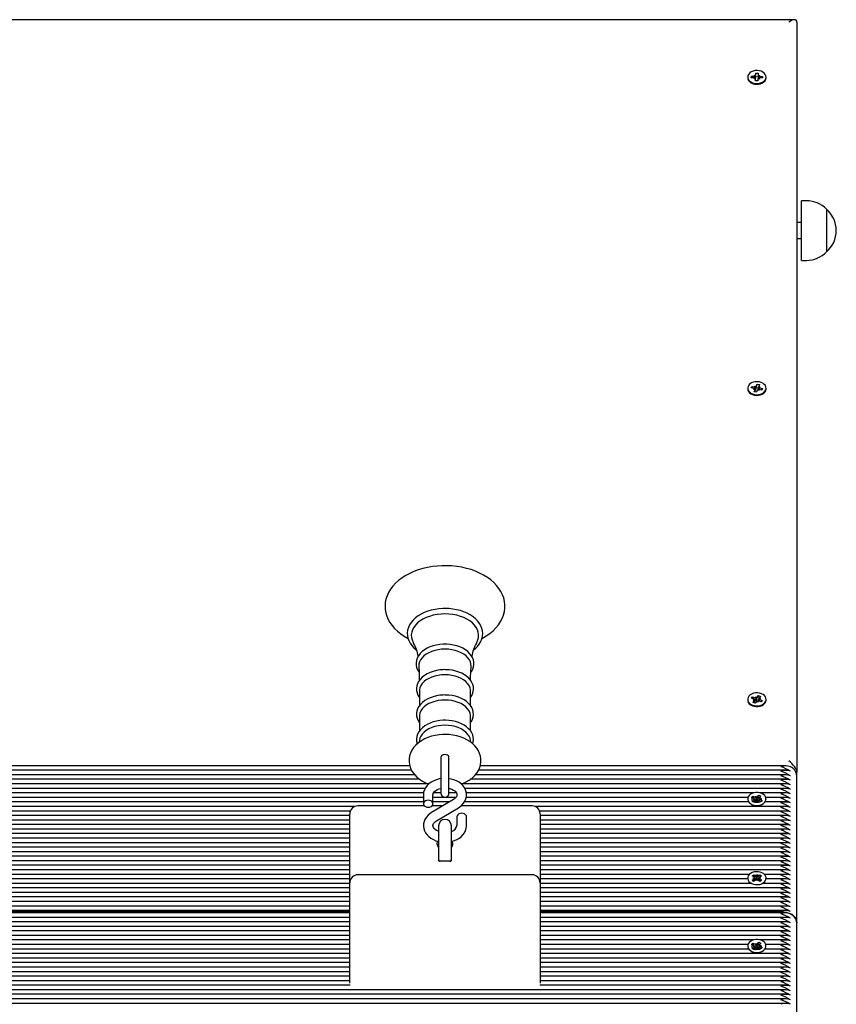
# Model space of a CAD drawing. Units: metres. Extents: x 1.78 to 9.59, y 1.99 to 8.31.
# Drawn here: x 4.88 to 5.39, y 6.19 to 6.81 of the extents above; entities that cross this region are included whole.
import ezdxf

# ---------------------------------------------------------------- set-up
doc = ezdxf.new("R2010")
doc.units = ezdxf.units.M
doc.header["$LTSCALE"] = 55
doc.linetypes.add('SLD-Сплошная', pattern=[0])

msp = doc.modelspace()

# ---------------------------------------------------------------- linework, layer by layer
at = {"color": 7, "linetype": 'SLD-Сплошная', "lineweight": 25}
for p, q in [((5.36015, 6.80854), (4.40908, 6.80854)), ((5.36162, 6.80707), (5.36162, 6.33826)), ((5.33597, 6.77395), (5.33602, 6.77517)), ((5.33599, 6.77377), (5.33602, 6.77517)), ((5.33602, 6.77517), (5.33741, 6.77514)), ((5.33741, 6.77514), (5.33737, 6.77392)), ((5.33087, 6.77271), (5.33087, 6.77225)), ((5.33315, 6.77229), (5.33319, 6.77328)), ((5.33487, 6.77225), (5.33315, 6.77229)), ((5.33319, 6.77328), (5.33491, 6.77324)), ((5.33391, 6.77238), (5.33319, 6.77328)), ((5.33484, 6.77236), (5.33465, 6.77226)), ((5.33484, 6.77153), (5.33538, 6.77215)), ((5.33575, 6.77187), (5.33484, 6.77153)), ((5.33494, 6.77397), (5.33581, 6.77359)), ((5.33543, 6.77333), (5.33494, 6.77397)), ((5.33568, 6.77267), (5.33551, 6.77263)), ((5.33662, 6.77278), (5.33581, 6.7727)), ((5.33582, 6.77029), (5.33587, 6.77151)), ((5.33722, 6.77026), (5.33582, 6.77029)), ((5.33587, 6.77029), (5.33587, 6.77153)), ((5.33748, 6.77269), (5.33662, 6.77278)), ((5.33727, 6.77148), (5.33722, 6.77026)), ((5.33737, 6.7739), (5.33737, 6.77302)), ((5.33829, 6.77146), (5.33742, 6.77184)), ((5.33749, 6.77355), (5.33839, 6.7739)), ((5.33778, 6.77261), (5.33765, 6.77265)), ((5.33781, 6.7721), (5.33829, 6.77146)), ((5.33839, 6.7739), (5.33785, 6.77328)), ((5.34005, 6.77215), (5.33832, 6.77218)), ((5.33836, 6.77317), (5.34009, 6.77314)), ((5.33871, 6.77218), (5.33853, 6.77229)), ((5.33937, 6.77227), (5.34009, 6.77314)), ((5.34009, 6.77314), (5.34005, 6.77215)), ((5.34237, 6.77225), (5.34237, 6.77271)), ((5.36762, 6.69535), (5.36462, 6.69535)), ((5.36462, 6.65815), (5.36462, 6.69535)), ((5.38012, 6.6901), (5.38012, 6.6634)), ((5.36462, 6.68175), (5.36162, 6.68175)), ((5.36162, 6.67175), (5.36462, 6.67175)), ((5.36462, 6.65815), (5.36762, 6.65815)), ((5.33087, 6.57826), (5.33087, 6.5778)), ((5.33311, 6.57844), (5.33349, 6.5794)), ((5.33477, 6.57811), (5.33311, 6.57844)), ((5.33349, 6.5794), (5.33515, 6.57907)), ((5.33418, 6.57838), (5.33349, 6.5794)), ((5.33449, 6.57742), (5.33522, 6.57792)), ((5.33548, 6.57759), (5.33449, 6.57742)), ((5.33546, 6.57816), (5.33506, 6.57802)), ((5.33542, 6.57976), (5.33614, 6.57924)), ((5.33568, 6.57906), (5.33542, 6.57976)), ((5.33662, 6.57832), (5.33578, 6.57824)), ((5.33641, 6.57957), (5.33688, 6.58074)), ((5.33668, 6.57937), (5.33688, 6.58074)), ((5.33688, 6.58074), (5.33823, 6.58047)), ((5.33772, 6.5791), (5.33772, 6.57822)), ((5.33775, 6.57892), (5.33875, 6.5791)), ((5.33823, 6.58047), (5.33776, 6.5793)), ((5.33875, 6.5791), (5.33801, 6.5786)), ((5.33847, 6.57841), (5.34013, 6.57807)), ((5.33943, 6.57733), (5.34013, 6.57807)), ((5.34013, 6.57807), (5.33975, 6.57712)), ((5.34237, 6.5778), (5.34237, 6.57826)), ((5.33501, 6.57605), (5.33548, 6.57722)), ((5.33636, 6.57578), (5.33501, 6.57605)), ((5.33551, 6.57594), (5.33551, 6.57742)), ((5.33594, 6.57723), (5.33595, 6.57722)), ((5.33595, 6.57722), (5.33599, 6.57723)), ((5.33682, 6.57695), (5.33636, 6.57578)), ((5.33781, 6.57675), (5.33709, 6.57727)), ((5.33756, 6.57746), (5.33781, 6.57675)), ((5.33975, 6.57712), (5.33809, 6.57745)), ((5.33925, 6.57722), (5.33909, 6.5774)), ((5.12564, 6.389), (5.12564, 6.37982)), ((5.15759, 6.37985), (5.15759, 6.389)), ((5.33087, 6.3838), (5.33087, 6.38335)), ((5.33327, 6.38457), (5.33396, 6.38544)), ((5.33477, 6.38397), (5.33327, 6.38457)), ((5.33396, 6.38544), (5.33546, 6.38484)), ((5.33459, 6.3843), (5.33396, 6.38544)), ((5.33427, 6.38334), (5.33515, 6.38371)), ((5.33529, 6.38335), (5.33427, 6.38334)), ((5.33431, 6.38192), (5.33516, 6.38299)), ((5.33553, 6.38144), (5.33431, 6.38192)), ((5.33529, 6.38153), (5.33529, 6.38334)), ((5.33638, 6.3825), (5.33553, 6.38144)), ((5.33596, 6.38547), (5.33649, 6.38484)), ((5.33597, 6.38474), (5.33596, 6.38547)), ((5.33608, 6.3843), (5.33596, 6.38547)), ((5.33621, 6.38292), (5.33627, 6.38285)), ((5.33727, 6.38214), (5.33675, 6.38277)), ((5.33686, 6.38511), (5.33771, 6.38617)), ((5.33726, 6.38287), (5.33727, 6.38214)), ((5.33735, 6.38485), (5.33771, 6.38617)), ((5.33771, 6.38617), (5.33892, 6.38568)), ((5.33928, 6.38217), (5.33777, 6.38277)), ((5.33794, 6.38427), (5.33794, 6.38271)), ((5.33794, 6.38426), (5.33897, 6.38427)), ((5.33892, 6.38568), (5.33808, 6.38462)), ((5.33897, 6.38427), (5.33808, 6.3839)), ((5.33846, 6.38364), (5.33996, 6.38304)), ((5.33916, 6.38222), (5.33996, 6.38304)), ((5.33996, 6.38304), (5.33928, 6.38217)), ((5.34237, 6.38335), (5.34237, 6.3838)), ((5.12564, 6.37321), (5.12564, 6.36404)), ((5.15759, 6.36407), (5.15759, 6.37321)), ((5.1257, 6.3583), (5.12553, 6.35705)), ((5.1577, 6.35705), (5.15753, 6.3583)), ((5.13912, 6.34769), (5.13912, 6.34151)), ((5.14412, 6.34151), (5.14412, 6.34769)), ((5.11957, 6.34232), (4.41426, 6.34232)), ((5.12066, 6.33949), (4.41426, 6.33949)), ((5.13912, 6.34151), (5.13912, 6.32513)), ((5.14412, 6.32513), (5.14412, 6.34151)), ((5.35497, 6.33949), (5.16258, 6.33949)), ((5.35497, 6.34232), (5.16367, 6.34232)), ((5.36162, 6.33608), (5.36162, 6.33826)), ((5.12261, 6.33666), (4.41426, 6.33666)), ((5.12574, 6.33383), (4.41426, 6.33383)), ((5.35497, 6.33383), (5.15745, 6.33383)), ((5.35497, 6.33666), (5.1606, 6.33666)), ((5.36162, 6.24415), (5.36162, 6.33608)), ((5.13118, 6.33101), (4.41426, 6.33101)), ((5.1292, 6.32818), (4.41426, 6.32818)), ((5.12823, 6.32535), (4.43478, 6.32535)), ((5.13912, 6.32535), (5.13449, 6.32535)), ((5.14877, 6.32535), (5.14412, 6.32535)), ((5.35497, 6.33101), (5.15204, 6.33101)), ((5.35497, 6.32818), (5.15403, 6.32818)), ((5.33446, 6.32535), (5.15499, 6.32535)), ((5.35497, 6.32535), (5.33878, 6.32535)), ((5.12812, 6.31969), (4.43798, 6.31969)), ((5.12812, 6.32252), (4.43821, 6.32252)), ((5.12812, 6.32414), (5.12812, 6.31857)), ((5.14691, 6.32117), (5.13325, 6.31301)), ((5.13412, 6.31857), (5.13412, 6.32414)), ((5.14848, 6.32252), (5.13412, 6.32252)), ((5.14444, 6.31969), (5.13412, 6.31969)), ((5.33126, 6.31969), (5.15379, 6.31969)), ((5.33102, 6.32252), (5.15492, 6.32252)), ((5.33087, 6.32158), (5.33087, 6.32154)), ((5.33333, 6.32247), (5.33408, 6.3233)), ((5.33479, 6.32182), (5.33333, 6.32247)), ((5.33408, 6.3233), (5.33553, 6.32265)), ((5.33451, 6.32248), (5.33408, 6.3233)), ((5.33431, 6.32252), (5.33415, 6.32252)), ((5.33418, 6.31978), (5.3351, 6.32082)), ((5.33536, 6.31926), (5.33418, 6.31978)), ((5.33424, 6.3212), (5.33514, 6.32154)), ((5.33526, 6.32117), (5.33424, 6.3212)), ((5.33449, 6.31969), (5.33447, 6.31969)), ((5.33489, 6.32176), (5.33453, 6.32245)), ((5.3354, 6.32079), (5.33526, 6.32106)), ((5.33526, 6.31957), (5.33526, 6.32087)), ((5.33526, 6.32063), (5.3354, 6.32079)), ((5.33629, 6.32029), (5.33536, 6.31926)), ((5.3354, 6.32079), (5.33553, 6.32073)), ((5.33604, 6.32254), (5.33608, 6.32326)), ((5.33608, 6.32326), (5.33656, 6.32262)), ((5.33628, 6.32071), (5.33608, 6.32326)), ((5.33628, 6.32063), (5.33628, 6.32071)), ((5.33628, 6.32071), (5.33633, 6.32064)), ((5.33715, 6.3199), (5.33668, 6.32054)), ((5.33695, 6.32288), (5.33787, 6.32391)), ((5.33695, 6.32095), (5.33703, 6.32105)), ((5.33703, 6.32105), (5.33759, 6.32294)), ((5.33703, 6.32105), (5.33797, 6.32062)), ((5.33719, 6.32062), (5.33715, 6.3199)), ((5.33762, 6.32306), (5.33787, 6.32391)), ((5.33916, 6.31986), (5.3377, 6.32051)), ((5.33787, 6.32391), (5.33905, 6.32338)), ((5.33797, 6.32199), (5.339, 6.32196)), ((5.33797, 6.32162), (5.33797, 6.32039)), ((5.339, 6.32196), (5.33809, 6.32162)), ((5.33905, 6.32338), (5.33813, 6.32235)), ((5.33845, 6.32135), (5.33991, 6.3207)), ((5.3391, 6.31989), (5.33991, 6.3207)), ((5.33991, 6.3207), (5.33916, 6.31986)), ((5.35497, 6.31969), (5.34198, 6.31969)), ((5.35497, 6.32252), (5.34221, 6.32252)), ((5.34237, 6.32154), (5.34237, 6.32158)), ((5.08535, 6.31686), (4.41426, 6.31686)), ((5.08247, 6.31404), (4.41426, 6.31404)), ((5.12882, 6.31719), (5.08712, 6.31719)), ((5.14024, 6.31719), (5.13342, 6.31719)), ((5.13632, 6.30786), (5.14999, 6.31601)), ((5.19612, 6.31719), (5.15159, 6.31719)), ((5.35497, 6.31686), (5.19788, 6.31686)), ((5.35497, 6.31404), (5.20076, 6.31404)), ((5.08212, 6.31121), (4.41426, 6.31121)), ((5.08212, 6.30838), (4.41426, 6.30838)), ((5.08212, 6.30779), (5.08212, 6.31219)), ((5.08212, 6.26915), (5.08212, 6.30779)), ((5.14912, 6.31046), (5.14912, 6.30489)), ((5.15512, 6.30489), (5.15512, 6.31046)), ((5.20112, 6.31219), (5.20112, 6.30779)), ((5.35497, 6.31121), (5.20112, 6.31121)), ((5.35497, 6.30838), (5.20112, 6.30838)), ((5.20112, 6.30779), (5.20112, 6.26915)), ((5.08212, 6.30555), (4.41426, 6.30555)), ((5.08212, 6.30272), (4.41426, 6.30272)), ((5.13762, 6.30477), (5.13762, 6.28587)), ((5.14562, 6.28587), (5.14562, 6.30477)), ((5.35497, 6.30555), (5.20112, 6.30555)), ((5.35497, 6.30272), (5.20112, 6.30272)), ((5.08212, 6.29989), (4.41426, 6.29989)), ((5.08212, 6.29707), (4.41426, 6.29707)), ((5.35497, 6.29989), (5.20112, 6.29989)), ((5.35497, 6.29707), (5.20112, 6.29707)), ((5.08212, 6.29424), (4.41426, 6.29424)), ((5.08212, 6.29141), (4.41426, 6.29141)), ((5.08212, 6.28858), (4.41426, 6.28858)), ((5.35497, 6.29424), (5.20112, 6.29424)), ((5.35497, 6.29141), (5.20112, 6.29141)), ((5.35497, 6.28858), (5.20112, 6.28858)), ((5.08212, 6.28575), (4.41426, 6.28575)), ((5.08212, 6.28292), (4.41426, 6.28292)), ((5.13762, 6.28587), (5.13762, 6.28304)), ((5.14462, 6.28263), (5.13862, 6.28263)), ((5.14562, 6.28304), (5.14562, 6.28587)), ((5.35497, 6.28575), (5.20112, 6.28575)), ((5.35497, 6.28292), (5.20112, 6.28292)), ((5.08212, 6.28009), (4.41426, 6.28009)), ((5.08212, 6.27727), (4.41426, 6.27727)), ((5.35497, 6.28009), (5.20112, 6.28009)), ((5.35497, 6.27727), (5.20112, 6.27727)), ((5.08212, 6.27444), (4.43731, 6.27444)), ((5.08212, 6.27161), (4.43837, 6.27161)), ((5.19612, 6.27415), (5.08712, 6.27415)), ((5.33193, 6.27444), (5.20112, 6.27444)), ((5.33087, 6.27161), (5.20112, 6.27161)), ((5.33087, 6.27208), (5.33087, 6.27162)), ((5.33364, 6.27076), (5.33489, 6.2716)), ((5.3346, 6.27004), (5.33364, 6.27076)), ((5.33373, 6.27351), (5.33475, 6.27419)), ((5.33492, 6.27263), (5.33373, 6.27351)), ((5.33418, 6.27213), (5.33517, 6.2723)), ((5.33516, 6.27192), (5.33418, 6.27213)), ((5.33585, 6.27088), (5.3346, 6.27004)), ((5.33475, 6.27419), (5.33594, 6.27331)), ((5.33477, 6.27414), (5.33475, 6.27419)), ((5.33583, 6.27146), (5.33511, 6.27327)), ((5.3352, 6.27104), (5.33583, 6.27146)), ((5.33583, 6.27146), (5.33594, 6.27139)), ((5.33656, 6.27036), (5.33632, 6.27106)), ((5.33639, 6.27311), (5.33668, 6.27381)), ((5.33685, 6.27105), (5.33656, 6.27036)), ((5.33662, 6.27116), (5.33665, 6.27124)), ((5.33665, 6.27124), (5.33668, 6.27381)), ((5.33665, 6.27124), (5.33668, 6.27116)), ((5.33668, 6.27381), (5.33692, 6.2731)), ((5.33849, 6.26998), (5.3373, 6.27086)), ((5.33738, 6.27328), (5.33863, 6.27412)), ((5.33738, 6.27136), (5.3375, 6.27144)), ((5.3375, 6.27144), (5.33825, 6.27321)), ((5.3375, 6.27144), (5.33804, 6.27103)), ((5.33906, 6.27204), (5.33806, 6.27187)), ((5.33807, 6.27225), (5.33906, 6.27204)), ((5.33831, 6.27154), (5.3395, 6.27066)), ((5.3396, 6.27341), (5.33835, 6.27257)), ((5.3395, 6.27066), (5.33849, 6.26998)), ((5.33862, 6.27409), (5.33863, 6.27412)), ((5.33863, 6.27412), (5.3396, 6.27341)), ((5.35497, 6.27444), (5.34131, 6.27444)), ((5.34237, 6.27162), (5.34237, 6.27208)), ((5.35497, 6.27161), (5.34237, 6.27161)), ((5.08212, 6.26595), (4.41426, 6.26595)), ((5.08212, 6.26878), (4.43666, 6.26878)), ((5.08212, 6.22648), (5.08212, 6.26915)), ((5.20112, 6.26915), (5.20112, 6.22648)), ((5.33257, 6.26878), (5.20112, 6.26878)), ((5.35497, 6.26595), (5.20112, 6.26595)), ((5.3317, 6.26952), (5.33245, 6.26882)), ((5.35497, 6.26878), (5.34066, 6.26878)), ((5.08212, 6.26312), (4.41426, 6.26312)), ((5.08212, 6.2603), (4.41426, 6.2603)), ((5.35497, 6.26312), (5.20112, 6.26312)), ((5.35497, 6.2603), (5.20112, 6.2603)), ((5.08212, 6.25464), (4.41424, 6.25464)), ((5.08212, 6.25747), (4.41426, 6.25747)), ((5.08212, 6.25181), (4.41426, 6.25181)), ((5.35497, 6.25747), (5.20112, 6.25747)), ((5.35498, 6.25464), (5.20112, 6.25464)), ((5.35497, 6.25181), (5.20112, 6.25181)), ((5.08212, 6.2504), (4.41426, 6.2504)), ((5.08212, 6.24757), (4.41426, 6.24757)), ((4.41762, 6.25122), (5.08212, 6.25122)), ((5.20112, 6.25122), (5.35162, 6.25122)), ((5.35497, 6.2504), (5.20112, 6.2504)), ((5.35497, 6.24757), (5.20112, 6.24757)), ((5.08212, 6.24474), (4.41426, 6.24474)), ((5.08212, 6.24191), (4.41426, 6.24191)), ((5.08212, 6.23908), (4.41426, 6.23908)), ((5.35497, 6.24474), (5.20112, 6.24474)), ((5.35497, 6.24191), (5.20112, 6.24191)), ((5.35497, 6.23908), (5.20112, 6.23908)), ((5.36162, 6.15223), (5.36162, 6.24415)), ((5.08212, 6.23625), (4.41426, 6.23625)), ((5.08212, 6.23343), (4.43478, 6.23343)), ((5.35497, 6.23625), (5.20112, 6.23625)), ((5.33446, 6.23343), (5.20112, 6.23343)), ((5.35497, 6.23343), (5.33878, 6.23343)), ((5.08212, 6.22777), (4.43798, 6.22777)), ((5.08212, 6.2306), (4.43821, 6.2306)), ((5.33102, 6.2306), (5.20112, 6.2306)), ((5.33126, 6.22777), (5.20112, 6.22777)), ((5.33087, 6.22966), (5.33087, 6.22961)), ((5.33333, 6.23054), (5.33408, 6.23138)), ((5.33479, 6.22989), (5.33333, 6.23054)), ((5.33408, 6.23138), (5.33553, 6.23073)), ((5.33451, 6.23056), (5.33408, 6.23138)), ((5.33431, 6.2306), (5.33415, 6.2306)), ((5.33418, 6.22786), (5.3351, 6.22889)), ((5.33536, 6.22733), (5.33418, 6.22786)), ((5.33424, 6.22928), (5.33514, 6.22962)), ((5.33526, 6.22925), (5.33424, 6.22928)), ((5.33449, 6.22777), (5.33447, 6.22777)), ((5.33489, 6.22984), (5.33453, 6.23053)), ((5.3354, 6.22886), (5.33526, 6.22913)), ((5.33526, 6.22764), (5.33526, 6.22894)), ((5.33526, 6.22871), (5.3354, 6.22886)), ((5.33629, 6.22836), (5.33536, 6.22733)), ((5.3354, 6.22886), (5.33553, 6.2288)), ((5.33604, 6.23062), (5.33608, 6.23134)), ((5.33608, 6.23134), (5.33656, 6.2307)), ((5.33628, 6.22878), (5.33608, 6.23134)), ((5.33628, 6.22871), (5.33628, 6.22878)), ((5.33628, 6.22878), (5.33633, 6.22871)), ((5.33715, 6.22797), (5.33668, 6.22862)), ((5.33695, 6.23095), (5.33787, 6.23198)), ((5.33695, 6.22903), (5.33703, 6.22912)), ((5.33703, 6.22912), (5.33759, 6.23101)), ((5.33703, 6.22912), (5.33797, 6.2287)), ((5.33719, 6.2287), (5.33715, 6.22797)), ((5.33762, 6.23114), (5.33787, 6.23198)), ((5.33916, 6.22794), (5.3377, 6.22859)), ((5.33787, 6.23198), (5.33905, 6.23145)), ((5.33797, 6.23007), (5.339, 6.23004)), ((5.33797, 6.2297), (5.33797, 6.22847)), ((5.339, 6.23004), (5.33809, 6.2297)), ((5.33905, 6.23145), (5.33813, 6.23042)), ((5.33845, 6.22942), (5.33991, 6.22877)), ((5.3391, 6.22796), (5.33991, 6.22877)), ((5.33991, 6.22877), (5.33916, 6.22794)), ((5.35497, 6.22777), (5.34198, 6.22777)), ((5.35497, 6.2306), (5.34221, 6.2306)), ((5.34237, 6.22961), (5.34237, 6.22966)), ((5.08212, 6.22494), (4.41426, 6.22494)), ((5.08212, 6.22211), (4.41426, 6.22211)), ((5.08212, 6.20649), (5.08212, 6.22648)), ((5.20112, 6.22648), (5.20112, 6.20649)), ((5.35497, 6.22494), (5.20112, 6.22494)), ((5.35497, 6.22211), (5.20112, 6.22211)), ((5.08212, 6.21928), (4.41426, 6.21928)), ((5.08212, 6.21645), (4.41426, 6.21645)), ((5.35497, 6.21928), (5.20112, 6.21928)), ((5.35497, 6.21645), (5.20112, 6.21645)), ((5.08212, 6.21363), (4.41426, 6.21363)), ((5.08212, 6.2108), (4.41426, 6.2108)), ((5.35497, 6.21363), (5.20112, 6.21363)), ((5.35497, 6.2108), (5.20112, 6.2108)), ((5.08212, 6.20797), (4.41426, 6.20797)), ((5.08238, 6.20514), (4.41426, 6.20514)), ((5.35497, 6.20231), (4.41426, 6.20231)), ((5.35497, 6.20514), (5.20086, 6.20514)), ((5.35497, 6.20797), (5.20112, 6.20797)), ((5.35497, 6.19948), (4.41426, 6.19948)), ((5.35497, 6.19666), (4.41426, 6.19666)), ((5.35497, 6.19383), (4.41426, 6.19383))]:
    msp.add_line(p, q, dxfattribs=at)
at = {"color": 7, "linetype": 'SLD-Сплошная', "lineweight": 25, "flags": 128}
for points in [[(5.33087, 6.77283), (5.33098, 6.77192), (5.33137, 6.77105), (5.33202, 6.77027), (5.33291, 6.76961), (5.33398, 6.7691), (5.33518, 6.76878), (5.33645, 6.76865), (5.33774, 6.76873), (5.33896, 6.769), (5.34007, 6.76946), (5.34101, 6.77009), (5.34172, 6.77085), (5.34218, 6.7717), (5.34236, 6.7726), (5.34226, 6.77351), (5.34187, 6.77437), (5.34121, 6.77516), (5.34033, 6.77582), (5.33926, 6.77633), (5.33806, 6.77665), (5.33678, 6.77678), (5.3355, 6.7767), (5.33427, 6.77643), (5.33316, 6.77596), (5.33223, 6.77534), (5.33151, 6.77458), (5.33105, 6.77373), (5.33087, 6.77283)], [(5.33087, 6.77225), (5.33098, 6.77146), (5.33137, 6.77059), (5.33202, 6.76981), (5.33291, 6.76915), (5.33398, 6.76864), (5.33518, 6.76832), (5.33645, 6.76819), (5.33774, 6.76827), (5.33896, 6.76854), (5.34007, 6.769), (5.34101, 6.76963), (5.34172, 6.77039), (5.34218, 6.77124), (5.34236, 6.77214), (5.34237, 6.77225)], [(5.33108, 6.57936), (5.33087, 6.57846), (5.33095, 6.57755), (5.33132, 6.57668), (5.33195, 6.57589), (5.33281, 6.57521), (5.33387, 6.57469), (5.33506, 6.57435), (5.33633, 6.5742), (5.33761, 6.57426), (5.33885, 6.57451), (5.33997, 6.57496), (5.34093, 6.57557), (5.34167, 6.57631), (5.34215, 6.57716), (5.34236, 6.57806), (5.34228, 6.57896), (5.34192, 6.57984), (5.34129, 6.58063), (5.34042, 6.58131), (5.33937, 6.58183), (5.33818, 6.58217), (5.3369, 6.58232), (5.33562, 6.58226), (5.33438, 6.58201), (5.33326, 6.58156), (5.33231, 6.58095), (5.33157, 6.5802), (5.33108, 6.57936)], [(5.33087, 6.5778), (5.33095, 6.57709), (5.33132, 6.57622), (5.33195, 6.57543), (5.33281, 6.57475), (5.33387, 6.57423), (5.33506, 6.57389), (5.33633, 6.57374), (5.33761, 6.5738), (5.33885, 6.57405), (5.33997, 6.5745), (5.34093, 6.57511), (5.34167, 6.57585), (5.34215, 6.5767), (5.34236, 6.5776), (5.34237, 6.5778)], [(5.33772, 6.57817), (5.33754, 6.57822), (5.33662, 6.57832)], [(5.16472, 6.42191), (5.16506, 6.42208), (5.16745, 6.42347), (5.16966, 6.42501), (5.17168, 6.42668), (5.17349, 6.42847), (5.17506, 6.43037), (5.17639, 6.43236), (5.17746, 6.43441), (5.17827, 6.43652), (5.17881, 6.43865), (5.17908, 6.4408), (5.17909, 6.44294), (5.17884, 6.44506), (5.17834, 6.44716), (5.17759, 6.44921), (5.17659, 6.45121), (5.17535, 6.45315), (5.17387, 6.45501), (5.17217, 6.45679), (5.17024, 6.45846), (5.16811, 6.46002), (5.16579, 6.46144), (5.1633, 6.46273), (5.16066, 6.46387), (5.15789, 6.46486), (5.15501, 6.46568), (5.15205, 6.46634), (5.14901, 6.46684), (5.14593, 6.46716), (5.14281, 6.46731), (5.14162, 6.46733), (5.13995, 6.4673), (5.13684, 6.46712), (5.13376, 6.46677), (5.13074, 6.46626), (5.12778, 6.46557), (5.12492, 6.46472), (5.12216, 6.46371), (5.11954, 6.46254), (5.11706, 6.46122), (5.11475, 6.45976), (5.11262, 6.45815), (5.1107, 6.45643), (5.109, 6.45459), (5.10753, 6.45265), (5.10632, 6.45063), (5.10537, 6.44855), (5.10469, 6.44643), (5.10427, 6.44428), (5.10412, 6.44214), (5.10423, 6.44), (5.10459, 6.43789), (5.10521, 6.43581), (5.10607, 6.43378), (5.10718, 6.43181), (5.10853, 6.4299), (5.11011, 6.42808), (5.11193, 6.42635), (5.11395, 6.42473), (5.11617, 6.42323), (5.11851, 6.4219)], [(5.14162, 6.4406), (5.14031, 6.44058), (5.13785, 6.44041), (5.13543, 6.44006), (5.13308, 6.43955), (5.13081, 6.43888), (5.12867, 6.43806), (5.12666, 6.43708), (5.12481, 6.43597), (5.12315, 6.43472), (5.12169, 6.43335), (5.12046, 6.43188), (5.11947, 6.43033), (5.11873, 6.42871), (5.11827, 6.42706), (5.11806, 6.42539), (5.11812, 6.42373), (5.11844, 6.4221), (5.11901, 6.4205), (5.11982, 6.41895), (5.12087, 6.41746), (5.12215, 6.41606), (5.12366, 6.41475), (5.12392, 6.41457)], [(5.14162, 6.43716), (5.13913, 6.43706), (5.13667, 6.43678), (5.13429, 6.43632), (5.132, 6.43567), (5.12985, 6.43487), (5.12787, 6.4339), (5.12608, 6.43279), (5.12451, 6.43156), (5.12318, 6.43021), (5.1221, 6.42877), (5.12131, 6.42727), (5.12079, 6.42571), (5.12057, 6.42412), (5.12064, 6.42253), (5.12101, 6.42096), (5.12167, 6.41942), (5.12195, 6.41893)], [(5.1593, 6.41457), (5.16045, 6.41548), (5.16186, 6.41687), (5.16304, 6.41836), (5.16397, 6.41993), (5.16464, 6.42156), (5.16504, 6.42322), (5.16518, 6.42489), (5.16506, 6.42654), (5.16468, 6.42817), (5.16406, 6.42976), (5.16319, 6.4313), (5.16208, 6.43276), (5.16074, 6.43415), (5.15919, 6.43543), (5.15743, 6.43659), (5.15551, 6.43763), (5.15342, 6.43852), (5.15122, 6.43926), (5.1489, 6.43985), (5.14651, 6.44027), (5.14407, 6.44052), (5.14162, 6.4406)], [(5.16128, 6.41891), (5.16156, 6.41942), (5.16222, 6.42096), (5.16259, 6.42253), (5.16266, 6.42412), (5.16244, 6.42571), (5.16193, 6.42727), (5.16113, 6.42877), (5.16006, 6.43021), (5.15873, 6.43156), (5.15715, 6.43279), (5.15536, 6.4339), (5.15338, 6.43487), (5.15123, 6.43567), (5.14895, 6.43632), (5.14656, 6.43678), (5.14411, 6.43706), (5.14162, 6.43716)], [(5.14162, 6.41829), (5.14046, 6.41827), (5.13831, 6.41809), (5.13621, 6.41774), (5.13418, 6.41723), (5.13225, 6.41656), (5.13045, 6.41573), (5.1288, 6.41475), (5.12734, 6.41364), (5.12608, 6.4124), (5.12506, 6.41106), (5.12429, 6.40964), (5.12379, 6.40817), (5.12356, 6.40669), (5.12359, 6.40521), (5.12388, 6.40376), (5.12441, 6.40235), (5.12519, 6.401), (5.12547, 6.40065)], [(5.15779, 6.4007), (5.15815, 6.40116), (5.15893, 6.40258), (5.15943, 6.40404), (5.15967, 6.40553), (5.15965, 6.40701), (5.15937, 6.40846), (5.15883, 6.40987), (5.15806, 6.41123), (5.15705, 6.41251), (5.15582, 6.4137), (5.15438, 6.41479), (5.15274, 6.41575), (5.15095, 6.41657), (5.14902, 6.41724), (5.14699, 6.41775), (5.14488, 6.41809), (5.14273, 6.41827), (5.14162, 6.41829)], [(5.14162, 6.41519), (5.13944, 6.4151), (5.1373, 6.41482), (5.13524, 6.41437), (5.1333, 6.41374), (5.1315, 6.41295), (5.12988, 6.41202), (5.12847, 6.41096), (5.1273, 6.40978), (5.12638, 6.40852), (5.12574, 6.40719), (5.12537, 6.40582), (5.1253, 6.40443), (5.1253, 6.40442)], [(5.15793, 6.40442), (5.15793, 6.40443), (5.15786, 6.40582), (5.1575, 6.40719), (5.15685, 6.40852), (5.15593, 6.40978), (5.15476, 6.41096), (5.15335, 6.41202), (5.15174, 6.41295), (5.14994, 6.41374), (5.14799, 6.41437), (5.14593, 6.41482), (5.14379, 6.4151), (5.14162, 6.41519)], [(5.14162, 6.40237), (5.14047, 6.40234), (5.13833, 6.40216), (5.13624, 6.40182), (5.13423, 6.4013), (5.13231, 6.40063), (5.13053, 6.3998), (5.1289, 6.39882), (5.12745, 6.39771), (5.12621, 6.39647), (5.12521, 6.39514), (5.12446, 6.39372), (5.12398, 6.39226), (5.12377, 6.39078), (5.12383, 6.38931), (5.12413, 6.38787), (5.12469, 6.38647), (5.12549, 6.38514), (5.12564, 6.38494)], [(5.12527, 6.40442), (5.12547, 6.40082), (5.12558, 6.39563)], [(5.14162, 6.39919), (5.13944, 6.39909), (5.13731, 6.39881), (5.13525, 6.39834), (5.13332, 6.3977), (5.13154, 6.3969), (5.12994, 6.39595), (5.12857, 6.39487), (5.12743, 6.39369), (5.12657, 6.39241), (5.12598, 6.39107), (5.12568, 6.38969), (5.12564, 6.389)], [(5.15759, 6.38497), (5.15814, 6.38574), (5.15885, 6.38716), (5.1593, 6.38863), (5.15947, 6.39011), (5.15938, 6.39158), (5.15904, 6.39301), (5.15845, 6.3944), (5.15762, 6.39573), (5.15656, 6.39698), (5.15527, 6.39814), (5.15378, 6.39919), (5.15211, 6.40011), (5.15028, 6.40088), (5.14833, 6.4015), (5.14629, 6.40195), (5.14418, 6.40224), (5.14214, 6.40236), (5.14162, 6.40237)], [(5.15759, 6.389), (5.15755, 6.38969), (5.15726, 6.39107), (5.15667, 6.39241), (5.1558, 6.39369), (5.15467, 6.39487), (5.15329, 6.39595), (5.1517, 6.3969), (5.14992, 6.3977), (5.14798, 6.39834), (5.14593, 6.39881), (5.14379, 6.39909), (5.14162, 6.39919)], [(5.15765, 6.39568), (5.15767, 6.39769), (5.15795, 6.40442)], [(5.33161, 6.38581), (5.33111, 6.38497), (5.33088, 6.38407), (5.33094, 6.38316), (5.33128, 6.38229), (5.3319, 6.38148), (5.33274, 6.3808), (5.33379, 6.38027), (5.33497, 6.37991), (5.33624, 6.37975), (5.33753, 6.37979), (5.33877, 6.38003), (5.3399, 6.38047), (5.34087, 6.38107), (5.34162, 6.3818), (5.34213, 6.38264), (5.34235, 6.38354), (5.3423, 6.38445), (5.34195, 6.38532), (5.34134, 6.38613), (5.34049, 6.38681), (5.33945, 6.38734), (5.33826, 6.3877), (5.337, 6.38786), (5.33571, 6.38782), (5.33447, 6.38758), (5.33334, 6.38714), (5.33237, 6.38654), (5.33161, 6.38581)], [(5.14162, 6.38654), (5.14047, 6.38651), (5.13834, 6.38634), (5.13625, 6.38599), (5.13424, 6.38548), (5.13233, 6.3848), (5.13055, 6.38397), (5.12893, 6.383), (5.12749, 6.38188), (5.12626, 6.38065), (5.12526, 6.37931), (5.12452, 6.37789), (5.12405, 6.37643), (5.12384, 6.37496), (5.1239, 6.37349), (5.12422, 6.37205), (5.12478, 6.37066), (5.12558, 6.36933), (5.12564, 6.36925)], [(5.14162, 6.3834), (5.13944, 6.38331), (5.13731, 6.38302), (5.13525, 6.38256), (5.13332, 6.38192), (5.13154, 6.38112), (5.12994, 6.38017), (5.12857, 6.37909), (5.12743, 6.3779), (5.12657, 6.37662), (5.12598, 6.37528), (5.12568, 6.37391), (5.12564, 6.37321)], [(5.15759, 6.36929), (5.15814, 6.37007), (5.15883, 6.3715), (5.15925, 6.37297), (5.1594, 6.37444), (5.15929, 6.3759), (5.15893, 6.37733), (5.15832, 6.37871), (5.15747, 6.38003), (5.15639, 6.38128), (5.15509, 6.38243), (5.15358, 6.38346), (5.1519, 6.38436), (5.15007, 6.38512), (5.14811, 6.38572), (5.14606, 6.38616), (5.14395, 6.38643), (5.14192, 6.38653), (5.14162, 6.38654)], [(5.15759, 6.37321), (5.15755, 6.37391), (5.15726, 6.37528), (5.15667, 6.37662), (5.1558, 6.3779), (5.15467, 6.37909), (5.15329, 6.38017), (5.1517, 6.38112), (5.14992, 6.38192), (5.14798, 6.38256), (5.14593, 6.38302), (5.14379, 6.38331), (5.14162, 6.3834)], [(5.33087, 6.38335), (5.33094, 6.3827), (5.33128, 6.38183), (5.3319, 6.38102), (5.33274, 6.38034), (5.33379, 6.37981), (5.33497, 6.37945), (5.33624, 6.37929), (5.33753, 6.37933), (5.33877, 6.37957), (5.3399, 6.38001), (5.34087, 6.38061), (5.34162, 6.38134), (5.34213, 6.38218), (5.34235, 6.38308), (5.34237, 6.38335)], [(5.33662, 6.38387), (5.33569, 6.38376), (5.33516, 6.3836)], [(5.33794, 6.38365), (5.33754, 6.38376), (5.33662, 6.38387)], [(5.14162, 6.37075), (5.14047, 6.37073), (5.13834, 6.37055), (5.13625, 6.3702), (5.13424, 6.36969), (5.13233, 6.36901), (5.13055, 6.36818), (5.12893, 6.36721), (5.12749, 6.3661), (5.12626, 6.36486), (5.12526, 6.36352), (5.12452, 6.36211), (5.12405, 6.36065), (5.12384, 6.35917), (5.1239, 6.3577), (5.12422, 6.35627), (5.1243, 6.35605)], [(5.15893, 6.35609), (5.15925, 6.35718), (5.1594, 6.35865), (5.15929, 6.36012), (5.15893, 6.36155), (5.15832, 6.36293), (5.15747, 6.36425), (5.15639, 6.36549), (5.15509, 6.36664), (5.15358, 6.36767), (5.1519, 6.36858), (5.15007, 6.36934), (5.14811, 6.36994), (5.14606, 6.37038), (5.14395, 6.37065), (5.14192, 6.37075), (5.14162, 6.37075)], [(5.14162, 6.36761), (5.13944, 6.36752), (5.13731, 6.36724), (5.13525, 6.36677), (5.13332, 6.36613), (5.13154, 6.36533), (5.12994, 6.36438), (5.12857, 6.3633), (5.12743, 6.36211), (5.12657, 6.36084), (5.12598, 6.3595), (5.1257, 6.3583)], [(5.15753, 6.3583), (5.15726, 6.3595), (5.15667, 6.36084), (5.1558, 6.36211), (5.15467, 6.3633), (5.15329, 6.36438), (5.1517, 6.36533), (5.14992, 6.36613), (5.14798, 6.36677), (5.14593, 6.36724), (5.14379, 6.36752), (5.14162, 6.36761)], [(5.14162, 6.36187), (5.14029, 6.36184), (5.13788, 6.36165), (5.1355, 6.36128), (5.13319, 6.36072), (5.13096, 6.35998), (5.12883, 6.35906), (5.12685, 6.35797), (5.12503, 6.35669), (5.12341, 6.35526), (5.12202, 6.35369), (5.12089, 6.35201), (5.12004, 6.35025), (5.11946, 6.34845), (5.11917, 6.34663), (5.11914, 6.34483), (5.11937, 6.34305), (5.11984, 6.34133), (5.12056, 6.33966), (5.1215, 6.33807), (5.12268, 6.33657), (5.12408, 6.33516), (5.12569, 6.33387), (5.1275, 6.3327), (5.12948, 6.33169), (5.13141, 6.33091)], [(5.15182, 6.33093), (5.15269, 6.33123), (5.15479, 6.33219), (5.15674, 6.33332), (5.15853, 6.33462), (5.16011, 6.33608), (5.16145, 6.33768), (5.16252, 6.33937), (5.16333, 6.34114), (5.16385, 6.34295), (5.16409, 6.34477), (5.16407, 6.34657), (5.1638, 6.34834), (5.16327, 6.35005), (5.16252, 6.3517), (5.16152, 6.35327), (5.16031, 6.35476), (5.15887, 6.35615), (5.15722, 6.35742), (5.15537, 6.35856), (5.15336, 6.35954), (5.15121, 6.36036), (5.14895, 6.36101), (5.14661, 6.36148), (5.14422, 6.36177), (5.14192, 6.36187), (5.14162, 6.36187)], [(5.14412, 6.34767), (5.14408, 6.34795), (5.14378, 6.34847), (5.14322, 6.34889), (5.14247, 6.34917), (5.14162, 6.34927), (5.14076, 6.34917), (5.14001, 6.34889), (5.13945, 6.34847), (5.13915, 6.34795), (5.13912, 6.34767)], [(5.13912, 6.33425), (5.13804, 6.33408), (5.13625, 6.33361), (5.13455, 6.33295), (5.13298, 6.3321), (5.13158, 6.33108), (5.13038, 6.3299), (5.12941, 6.32859), (5.12871, 6.32719), (5.12828, 6.32573), (5.12812, 6.32437), (5.12812, 6.32414)], [(5.14999, 6.31601), (5.15081, 6.31655), (5.15214, 6.31763), (5.15325, 6.31886), (5.15412, 6.32021), (5.15472, 6.32164), (5.15505, 6.3231), (5.15511, 6.32456), (5.1549, 6.32599), (5.15445, 6.32737), (5.15377, 6.32868), (5.15286, 6.3299), (5.15173, 6.33101), (5.1504, 6.332), (5.1489, 6.33285), (5.14725, 6.33353), (5.14548, 6.33402), (5.14412, 6.33425)], [(5.13412, 6.32414), (5.13413, 6.32439), (5.13429, 6.325), (5.13462, 6.3256), (5.13513, 6.3262), (5.1359, 6.32684), (5.13685, 6.3274), (5.13797, 6.32786), (5.13913, 6.32818)], [(5.14404, 6.32818), (5.14463, 6.32806), (5.14582, 6.32765), (5.14686, 6.32714), (5.1477, 6.32656), (5.14835, 6.32594), (5.14878, 6.32533), (5.14903, 6.32474), (5.14912, 6.32415), (5.149, 6.32345), (5.14872, 6.32285), (5.14827, 6.32225), (5.14755, 6.3216), (5.14691, 6.32117)], [(5.33354, 6.31815), (5.3347, 6.31775), (5.33596, 6.31754), (5.33724, 6.31754), (5.3385, 6.31774), (5.33966, 6.31813), (5.34067, 6.3187), (5.34148, 6.31941), (5.34204, 6.32023), (5.34233, 6.32111), (5.34233, 6.32202), (5.34205, 6.32291), (5.3415, 6.32373), (5.3407, 6.32445), (5.33969, 6.32502), (5.33853, 6.32542), (5.33728, 6.32562), (5.33599, 6.32562), (5.33474, 6.32542), (5.33357, 6.32503), (5.33256, 6.32447), (5.33176, 6.32376), (5.3312, 6.32294), (5.33091, 6.32205), (5.3309, 6.32114), (5.33118, 6.32025), (5.33174, 6.31943), (5.33254, 6.31872), (5.33354, 6.31815)], [(5.13412, 6.31857), (5.13397, 6.31924), (5.13354, 6.31984), (5.13288, 6.32031), (5.13204, 6.32062), (5.13112, 6.32073), (5.13019, 6.32062), (5.12935, 6.32031), (5.12869, 6.31984), (5.12826, 6.31924), (5.12812, 6.31857), (5.12826, 6.31791), (5.12869, 6.3173), (5.12935, 6.31683), (5.13019, 6.31652), (5.13112, 6.31642), (5.13204, 6.31652), (5.13288, 6.31683), (5.13354, 6.3173), (5.13397, 6.31791), (5.13412, 6.31857)], [(5.33095, 6.32043), (5.33118, 6.31979), (5.33123, 6.31969)], [(5.33395, 6.31969), (5.33384, 6.32019), (5.33369, 6.32086), (5.33362, 6.32151), (5.33367, 6.32199), (5.33383, 6.3223), (5.33408, 6.32248), (5.33445, 6.32251), (5.33452, 6.32246)], [(5.33762, 6.32294), (5.33796, 6.32265), (5.33815, 6.32236)], [(5.342, 6.31969), (5.34204, 6.31977), (5.34228, 6.32043)], [(5.13325, 6.31301), (5.13242, 6.31248), (5.1311, 6.3114), (5.12998, 6.31017), (5.12911, 6.30882), (5.12851, 6.30739), (5.12818, 6.30593), (5.12813, 6.30447), (5.12833, 6.30304), (5.12878, 6.30166), (5.12947, 6.30035), (5.13038, 6.29913), (5.1315, 6.29802), (5.13283, 6.29702), (5.13434, 6.29618), (5.13599, 6.2955), (5.13762, 6.29504)], [(5.13762, 6.30131), (5.13741, 6.30137), (5.13638, 6.30188), (5.13553, 6.30247), (5.13489, 6.30309), (5.13445, 6.3037), (5.1342, 6.30429), (5.13412, 6.30488), (5.13423, 6.30558), (5.13451, 6.30618), (5.13497, 6.30678), (5.13568, 6.30743), (5.13632, 6.30786)], [(5.15512, 6.31046), (5.15497, 6.31112), (5.15454, 6.31172), (5.15388, 6.3122), (5.15304, 6.31251), (5.15212, 6.31261), (5.15119, 6.31251), (5.15035, 6.3122), (5.14969, 6.31172), (5.14926, 6.31112), (5.14912, 6.31046)], [(5.14562, 6.29505), (5.14699, 6.29542), (5.14868, 6.29608), (5.15025, 6.29693), (5.15166, 6.29795), (5.15286, 6.29913), (5.15382, 6.30044), (5.15453, 6.30184), (5.15496, 6.3033), (5.15511, 6.30466), (5.15512, 6.30489)], [(5.14662, 6.29365), (5.14634, 6.29479), (5.14614, 6.29507), (5.14602, 6.29516)], [(5.13662, 6.29365), (5.1369, 6.29246), (5.13709, 6.29206), (5.13739, 6.29151), (5.13751, 6.29125), (5.1376, 6.29099), (5.13762, 6.29082)], [(5.14562, 6.29082), (5.14564, 6.29101), (5.14572, 6.29122), (5.14586, 6.29153), (5.1461, 6.29198), (5.14645, 6.29272), (5.14662, 6.29365)], [(5.13762, 6.28427), (5.13778, 6.28314), (5.1379, 6.28279)], [(5.14532, 6.28276), (5.14546, 6.28314), (5.14562, 6.28427)], [(5.33245, 6.26928), (5.33344, 6.2687), (5.33458, 6.26828), (5.33583, 6.26806), (5.33712, 6.26803), (5.33838, 6.26821), (5.33955, 6.26859), (5.34058, 6.26914), (5.34141, 6.26984), (5.342, 6.27065), (5.34231, 6.27153), (5.34235, 6.27244), (5.34209, 6.27333), (5.34156, 6.27416), (5.34078, 6.27489), (5.3398, 6.27547), (5.33865, 6.27589), (5.3374, 6.27611), (5.33612, 6.27613), (5.33485, 6.27595), (5.33368, 6.27558), (5.33265, 6.27503), (5.33183, 6.27433), (5.33124, 6.27352), (5.33092, 6.27264), (5.33089, 6.27173), (5.33114, 6.27084), (5.33167, 6.27001), (5.33245, 6.26928)], [(5.33485, 6.27021), (5.33428, 6.27073), (5.33403, 6.27102)], [(5.33417, 6.27318), (5.33424, 6.27329), (5.33466, 6.27368), (5.33543, 6.27402), (5.33632, 6.27415), (5.33732, 6.27411), (5.33823, 6.27387), (5.33884, 6.27347), (5.33912, 6.27309)], [(5.34073, 6.26878), (5.34141, 6.26938), (5.34154, 6.26952)], [(5.35162, 6.25122), (5.35335, 6.25112), (5.35504, 6.2508), (5.35662, 6.25028), (5.35805, 6.24957), (5.35928, 6.2487), (5.36028, 6.24769), (5.36101, 6.24657), (5.36147, 6.24538), (5.36162, 6.24415)], [(5.33354, 6.22622), (5.3347, 6.22582), (5.33596, 6.22562), (5.33724, 6.22562), (5.3385, 6.22582), (5.33966, 6.22621), (5.34067, 6.22677), (5.34148, 6.22748), (5.34204, 6.2283), (5.34233, 6.22919), (5.34233, 6.2301), (5.34205, 6.23099), (5.3415, 6.23181), (5.3407, 6.23252), (5.33969, 6.23309), (5.33853, 6.23349), (5.33728, 6.2337), (5.33599, 6.2337), (5.33474, 6.2335), (5.33357, 6.23311), (5.33256, 6.23254), (5.33176, 6.23183), (5.3312, 6.23101), (5.33091, 6.23013), (5.3309, 6.22922), (5.33118, 6.22833), (5.33174, 6.22751), (5.33254, 6.22679), (5.33354, 6.22622)], [(5.33095, 6.22851), (5.33118, 6.22787), (5.33123, 6.22777)], [(5.33395, 6.22777), (5.33384, 6.22827), (5.33369, 6.22894), (5.33362, 6.22959), (5.33367, 6.23006), (5.33383, 6.23038), (5.33408, 6.23056), (5.33445, 6.23058), (5.33452, 6.23054)], [(5.33762, 6.23101), (5.33796, 6.23073), (5.33818, 6.23039)], [(5.342, 6.22777), (5.34204, 6.22784), (5.34228, 6.22851)]]:
    msp.add_lwpolyline(points, dxfattribs=at)
at = {"color": 7, "linetype": 'SLD-Сплошная', "lineweight": 25}
for centre, radius, start, end in [((5.33485, 6.7709), 0.00135, 66.97152, 89.18323), ((5.33495, 6.77462), 0.00138, 268.59885, 290.48769), ((5.33531, 6.77152), 0.000563, 358.57164, 38.59757), ((5.33538, 6.77398), 0.000584, 317.59764, 356.61456), ((5.33785, 6.77145), 0.000584, 137.59764, 176.61456), ((5.33793, 6.7739), 0.000563, 178.57164, 218.59757), ((5.33829, 6.77081), 0.00138, 88.59885, 110.48769), ((5.33838, 6.77452), 0.00135, 246.97152, 269.18323), ((5.36762, 6.67785), 0.01751, 44.43519, 90), ((5.36879, 6.67675), 0.01751, 310.30625, 49.69375), ((5.36762, 6.67566), 0.01751, 270, 315.56481), ((5.33455, 6.57697), 0.00117, 54.96123, 79.45125), ((5.33542, 6.58047), 0.00144, 258.83573, 280.14177), ((5.33499, 6.57742), 0.000523, 337.94477, 20.01041), ((5.33574, 6.57985), 0.000728, 303.13999, 336.76817), ((5.33824, 6.5791), 0.000523, 157.94477, 200.01041), ((5.33868, 6.57955), 0.00117, 234.96123, 259.45125), ((5.33543, 6.57848), 0.00136, 273.39293, 290.0784), ((5.33749, 6.57666), 0.000728, 123.13999, 156.76817), ((5.33781, 6.57604), 0.00144, 78.83573, 100.14177), ((5.10408, 6.40788), 0.02101, 7.84259, 31.61884), ((5.17998, 6.40758), 0.02185, 148.87933, 171.72439), ((5.33444, 6.38309), 0.000946, 41.12759, 69.3155), ((5.33472, 6.38335), 0.000569, 320.08365, 359.78246), ((5.33596, 6.38611), 0.00137, 248.6538, 270.64458), ((5.33608, 6.38387), 0.00103, 280.3905, 318.85665), ((5.33709, 6.3819), 0.00093, 111.49081, 140.01569), ((5.33614, 6.38571), 0.00093, 291.49081, 320.01569), ((5.33728, 6.3815), 0.00137, 68.6538, 90.64458), ((5.33851, 6.38426), 0.000569, 140.08365, 179.78246), ((5.3388, 6.38452), 0.000946, 221.12759, 249.3155), ((5.35462, 6.33358), 0.00869, 69.80197, 110.19803), ((5.34072, 6.31083), 0.03277, 58.95094, 70.57025), ((5.35462, 6.33075), 0.00869, 69.80197, 110.19803), ((5.34072, 6.30801), 0.03277, 58.95094, 70.57025), ((5.35493, 6.33559), 0.0067, 4.12949, 66.39929), ((5.35462, 6.32792), 0.00869, 69.80197, 110.19803), ((5.34072, 6.30518), 0.03277, 58.95094, 70.57025), ((5.35462, 6.32509), 0.00869, 69.80197, 110.19803), ((5.34072, 6.30235), 0.03277, 58.95094, 70.57025), ((5.35462, 6.32227), 0.00869, 69.80197, 110.19803), ((5.34072, 6.29952), 0.03277, 58.95094, 70.57025), ((5.35462, 6.31944), 0.00869, 69.80197, 110.19803), ((5.34072, 6.29669), 0.03277, 58.95094, 70.57025), ((5.35462, 6.31661), 0.00869, 69.80197, 110.19803), ((5.14162, 6.32513), 0.0025, 180, 0), ((5.33659, 6.33255), 0.01305, 260.7571, 279.60252), ((5.33443, 6.32099), 0.000901, 37.94964, 67.08154), ((5.33467, 6.32122), 0.00059, 316.80674, 355.58925), ((5.33607, 6.32388), 0.00134, 246.41747, 268.7079), ((5.33608, 6.322), 0.00138, 246.69657, 278.21192), ((5.337, 6.31962), 0.000975, 109.29431, 136.91277), ((5.33618, 6.3217), 0.00108, 278.47444, 315.84873), ((5.33624, 6.32354), 0.000975, 289.29431, 316.91277), ((5.33716, 6.31928), 0.00134, 66.41747, 88.7079), ((5.33856, 6.32194), 0.00059, 136.80674, 175.58925), ((5.3388, 6.32218), 0.000901, 217.94964, 247.08154), ((5.33517, 6.32148), 0.00442, 342.9341, 5.81316), ((5.34072, 6.29386), 0.03277, 58.95094, 70.57025), ((5.35462, 6.31378), 0.00869, 69.80197, 110.19803), ((5.34072, 6.29104), 0.03277, 58.95094, 70.57025), ((5.35462, 6.31095), 0.00869, 69.80197, 110.19803), ((5.34072, 6.28821), 0.03277, 58.95094, 70.57025), ((5.08712, 6.31219), 0.005, 90, 180), ((5.19612, 6.31219), 0.005, 360, 90), ((5.33662, 6.32481), 0.00776, 246.64789, 291.76603), ((5.35462, 6.30812), 0.00869, 69.80197, 110.19803), ((5.34072, 6.28538), 0.03277, 58.95094, 70.57025), ((5.35462, 6.3053), 0.00869, 69.80197, 110.19803), ((5.34072, 6.28255), 0.03277, 58.95094, 70.57025), ((5.14162, 6.30477), 0.004, 0, 180), ((5.35462, 6.30247), 0.00869, 69.80197, 110.19803), ((5.34072, 6.27972), 0.03277, 58.95094, 70.57025), ((5.35462, 6.29964), 0.00869, 69.80197, 110.19803), ((5.34072, 6.27689), 0.03277, 58.95094, 70.57025), ((5.14456, 6.30585), 0.00466, 283.16713, 348.09098), ((5.35462, 6.29681), 0.00869, 69.80197, 110.19803), ((5.34072, 6.27407), 0.03277, 58.95094, 70.57025), ((5.35462, 6.29398), 0.00869, 69.80197, 110.19803), ((5.34072, 6.27124), 0.03277, 58.95094, 70.57025), ((5.13827, 6.29388), 0.00167, 129.79736, 187.89622), ((5.35462, 6.29115), 0.00869, 69.80197, 110.19803), ((5.34072, 6.26841), 0.03277, 58.95094, 70.57025), ((5.35462, 6.28832), 0.00869, 69.80197, 110.19803), ((5.34072, 6.26558), 0.03277, 58.95094, 70.57025), ((5.35462, 6.2855), 0.00869, 69.80197, 110.19803), ((5.34072, 6.26275), 0.03277, 58.95094, 70.57025), ((5.35462, 6.28267), 0.00869, 69.80197, 110.19803), ((5.34072, 6.25992), 0.03277, 58.95094, 70.57025), ((5.35462, 6.27984), 0.00869, 69.80197, 110.19803), ((5.13843, 6.2836), 0.000989, 214.32533, 280.67467), ((5.14481, 6.28359), 0.000978, 258.90318, 326.09682), ((5.34072, 6.25709), 0.03277, 58.95094, 70.57025), ((5.35462, 6.27701), 0.00869, 69.80197, 110.19803), ((5.34072, 6.25427), 0.03277, 58.95094, 70.57025), ((5.35462, 6.27418), 0.00869, 69.80197, 110.19803), ((5.34072, 6.25144), 0.03277, 58.95094, 70.57025), ((5.35462, 6.27135), 0.00869, 69.80197, 110.19803), ((5.34072, 6.24861), 0.03277, 58.95094, 70.57025), ((5.35462, 6.26853), 0.00869, 69.80197, 110.19803), ((5.34072, 6.24578), 0.03277, 58.95094, 70.57025), ((5.08712, 6.26915), 0.005, 90, 180), ((5.19612, 6.26915), 0.005, 0, 90), ((5.33449, 6.27222), 0.000737, 302.50069, 335.85104), ((5.33452, 6.27205), 0.000702, 20.36815, 54.85451), ((5.3365, 6.26988), 0.0012, 99.04324, 123.09106), ((5.33661, 6.27425), 0.00116, 234.31702, 258.95853), ((5.33665, 6.2724), 0.00124, 235.01279, 268.94304), ((5.3367, 6.27244), 0.00128, 269.20384, 302.48346), ((5.33663, 6.26992), 0.00116, 54.31702, 78.95853), ((5.33673, 6.27429), 0.0012, 279.04324, 303.09106), ((5.33872, 6.27212), 0.000702, 200.36815, 234.85451), ((5.33875, 6.27194), 0.000737, 122.50069, 155.85104), ((5.33179, 6.27747), 0.00979, 311.8134, 323.01679), ((5.35462, 6.2657), 0.00869, 69.80197, 110.19803), ((5.34072, 6.24295), 0.03277, 58.95094, 70.57025), ((5.35462, 6.26287), 0.00869, 69.80197, 110.19803), ((5.34072, 6.24012), 0.03277, 58.95094, 70.57025), ((5.35462, 6.26004), 0.00869, 69.80197, 110.19803), ((5.34072, 6.2373), 0.03277, 58.95094, 70.57025), ((5.35462, 6.25721), 0.00869, 69.80197, 110.19803), ((5.34072, 6.23447), 0.03277, 58.95094, 70.57025), ((5.35462, 6.25438), 0.00869, 69.80197, 110.19803), ((5.34072, 6.23164), 0.03277, 58.95094, 70.57025), ((5.35462, 6.25156), 0.00869, 69.80197, 110.19803), ((5.34072, 6.22881), 0.03277, 58.95094, 70.57025), ((5.35462, 6.24873), 0.00869, 69.80197, 110.19803), ((5.34072, 6.22598), 0.03277, 58.95094, 70.57025), ((5.35462, 6.24624), 0.00837, 68.99869, 111.00131), ((5.34072, 6.22315), 0.03277, 58.95094, 70.57025), ((5.35462, 6.24307), 0.00869, 69.80197, 110.19803), ((5.35462, 6.24166), 0.00869, 69.80197, 110.19803), ((5.34072, 6.21891), 0.03277, 58.95094, 70.57025), ((5.35462, 6.23883), 0.00869, 69.80197, 110.19803), ((5.34072, 6.21608), 0.03277, 58.95094, 70.57025), ((5.35493, 6.24367), 0.0067, 4.12949, 66.39929), ((5.35462, 6.236), 0.00869, 69.80197, 110.19803), ((5.34072, 6.21325), 0.03277, 58.95094, 70.57025), ((5.35462, 6.23317), 0.00869, 69.80197, 110.19803), ((5.34072, 6.21043), 0.03277, 58.95094, 70.57025), ((5.35462, 6.23034), 0.00869, 69.80197, 110.19803), ((5.34072, 6.2076), 0.03277, 58.95094, 70.57025), ((5.35462, 6.22751), 0.00869, 69.80197, 110.19803), ((5.34072, 6.20477), 0.03277, 58.95094, 70.57025), ((5.35462, 6.22469), 0.00869, 69.80197, 110.19803), ((5.33659, 6.24063), 0.01305, 260.7571, 279.60252), ((5.33443, 6.22906), 0.000901, 37.94964, 67.08154), ((5.33467, 6.2293), 0.00059, 316.80674, 355.58925), ((5.33607, 6.23196), 0.00134, 246.41747, 268.7079), ((5.33608, 6.23008), 0.00138, 246.69657, 278.21192), ((5.337, 6.2277), 0.000975, 109.29431, 136.91277), ((5.33618, 6.22978), 0.00108, 278.47444, 315.84873), ((5.33624, 6.23162), 0.000975, 289.29431, 316.91277), ((5.33716, 6.22736), 0.00134, 66.41747, 88.7079), ((5.33856, 6.23002), 0.00059, 136.80674, 175.58925), ((5.3388, 6.23025), 0.000901, 217.94964, 247.08154), ((5.33517, 6.22956), 0.00442, 342.9341, 5.81316), ((5.34072, 6.20194), 0.03277, 58.95094, 70.57025), ((5.35462, 6.22186), 0.00869, 69.80197, 110.19803), ((5.34072, 6.19911), 0.03277, 58.95094, 70.57025), ((5.35462, 6.21903), 0.00869, 69.80197, 110.19803), ((5.34072, 6.19628), 0.03277, 58.95094, 70.57025), ((5.33662, 6.23289), 0.00776, 246.64789, 291.76603), ((5.35462, 6.2162), 0.00869, 69.80197, 110.19803), ((5.34072, 6.19346), 0.03277, 58.95094, 70.57025), ((5.35462, 6.21337), 0.00869, 69.80197, 110.19803), ((5.34072, 6.19063), 0.03277, 58.95094, 70.57025), ((5.35462, 6.21054), 0.00869, 69.80197, 110.19803), ((5.34072, 6.1878), 0.03277, 58.95094, 70.57025), ((5.35462, 6.20771), 0.00869, 69.80197, 110.19803), ((5.34072, 6.18497), 0.03277, 58.95094, 70.57025), ((5.35462, 6.20489), 0.00869, 69.80197, 110.19803), ((5.34072, 6.18214), 0.03277, 58.95094, 70.57025), ((5.35462, 6.20206), 0.00869, 69.80197, 110.19803), ((5.34072, 6.17931), 0.03277, 58.95094, 70.57025), ((5.35462, 6.19923), 0.00869, 69.80197, 110.19803), ((5.34072, 6.17648), 0.03277, 58.95094, 70.57025), ((5.35462, 6.1964), 0.00869, 69.80197, 110.19803), ((5.34072, 6.17366), 0.03277, 58.95094, 70.57025), ((5.35462, 6.19357), 0.00869, 69.80197, 110.19803), ((5.34072, 6.17083), 0.03277, 58.95094, 70.57025), ((5.35462, 6.19074), 0.00869, 69.80197, 110.19803), ((5.34072, 6.168), 0.03277, 58.95094, 70.57025), ((5.35462, 6.18792), 0.00869, 69.80197, 110.19803), ((5.34072, 6.16517), 0.03277, 58.95094, 70.57025), ((5.35462, 6.18509), 0.00869, 69.80197, 110.19803)]:
    msp.add_arc(centre, radius, start, end, dxfattribs=at)
for centre, major_axis, ratio, start_param, end_param in [((5.35662, 6.80354), (0.00462, 0.00462), 0.414214, 5.890486, 7.461283), ((5.33484, 6.77153), (-0.00084, 0.00869), 0.068229, 4.731185, 4.776928), ((5.33494, 6.77397), (-0.00094, 0.00797), 0.05118, 4.432733, 4.626201), ((5.33494, 6.77397), (0.0005, 0.00891), 0.100125, 4.478455, 4.675392), ((5.33839, 6.7739), (-0.00046, 0.00893), 0.10277, 1.604125, 1.8075), ((5.33839, 6.7739), (0.00092, 0.00793), 0.058244, 1.655439, 1.855576), ((5.33829, 6.77146), (0.00087, 0.00865), 0.063195, 1.503358, 1.550499), ((5.33449, 6.57742), (-0.00068, 0.00882), 0.087235, 4.721261, 4.763101), ((5.33542, 6.57976), (-0.00101, 0.00814), 0.020101, 4.389146, 4.623449), ((5.33542, 6.57976), (0.0007, 0.00881), 0.085505, 4.425874, 4.660177), ((5.33875, 6.5791), (-0.00024, 0.00899), 0.110974, 1.587771, 1.749496), ((5.33875, 6.5791), (0.00077, 0.00778), 0.087284, 1.644475, 1.790072), ((5.33781, 6.57675), (0.00097, 0.00849), 0.038832, 1.492428, 1.548893), ((5.33427, 6.38334), (-0.00049, 0.00892), 0.101059, 4.707498, 4.74814), ((5.33596, 6.38547), (-0.00102, 0.00831), 0.009506, 1.656959, 1.763726), ((5.33596, 6.38547), (0.00085, 0.00867), 0.066539, 4.412544, 4.646847), ((5.33727, 6.38214), (0.00102, 0.00832), 0.011657, 1.485031, 1.559852), ((5.33897, 6.38427), (-0.00001, 0.00901), 0.11377, 1.571413, 1.7455), ((5.33897, 6.38427), (0.00057, 0.00767), 0.111149, 1.627059, 1.787641), ((5.35662, 6.34179), (-0.00462, 0.00462), 0.414214, 3.534292, 5.105088), ((5.33424, 6.3212), (-0.00045, 0.00893), 0.103301, 4.712317, 4.744925), ((5.33424, 6.3212), (-0.00005, 0.00756), 0.13544, 4.667133, 4.707673), ((5.33608, 6.32326), (-0.00102, 0.00835), 0.015381, 1.655811, 1.890114), ((5.33608, 6.32326), (0.00087, 0.00864), 0.062087, 4.410042, 4.644345), ((5.33715, 6.3199), (0.00102, 0.00829), 0.00572, 1.483999, 1.564792), ((5.339, 6.32196), (0.00004, 0.00901), 0.1137, 1.568024, 1.747016), ((5.339, 6.32196), (0.00052, 0.00765), 0.115273, 1.622693, 1.788503), ((5.33418, 6.27213), (-0.00032, 0.00759), 0.128203, 4.483801, 4.679971), ((5.33418, 6.27213), (-0.00022, 0.00899), 0.111241, 4.521905, 4.728541), ((5.33668, 6.27381), (-0.00096, 0.00852), 0.042785, 1.647697, 1.882), ((5.33668, 6.27381), (0.00097, 0.00848), 0.037529, 4.399257, 4.63356), ((5.33906, 6.27204), (0.00027, 0.00758), 0.130509, 1.59785, 1.805083), ((5.33906, 6.27204), (0.00027, 0.00898), 0.110073, 1.551299, 1.593024), ((5.33424, 6.22928), (-0.00045, 0.00893), 0.103301, 4.712317, 4.744925), ((5.33424, 6.22928), (-0.00005, 0.00756), 0.13544, 4.667133, 4.707673), ((5.33608, 6.23134), (-0.00102, 0.00835), 0.015381, 1.655811, 1.890114), ((5.33608, 6.23134), (0.00087, 0.00864), 0.062087, 4.410042, 4.644345), ((5.33715, 6.22797), (0.00102, 0.00829), 0.00572, 1.483999, 1.564792), ((5.339, 6.23004), (0.00004, 0.00901), 0.1137, 1.568024, 1.747016), ((5.339, 6.23004), (0.00052, 0.00765), 0.115273, 1.622693, 1.788503)]:
    msp.add_ellipse(centre, major_axis=major_axis, ratio=ratio, start_param=start_param, end_param=end_param, dxfattribs=at)

doc.saveas('drawing.dxf')
